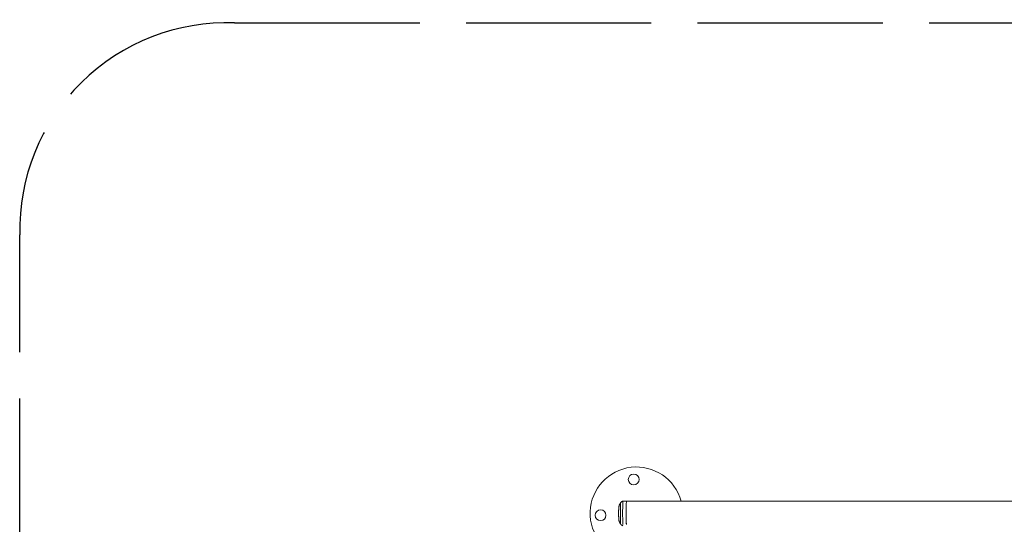
# Model space of a CAD drawing. Units: millimetres. Extents: x 56339.9 to 56353.9, y 33235.6 to 33241.5.
# Drawn here: x 56339.9 to 56343, y 33238.7 to 33240.3 of the extents above; entities that cross this region are included whole.
import ezdxf

# ---------------------------------------------------------------- set-up
doc = ezdxf.new("R2010")
doc.units = ezdxf.units.MM
doc.linetypes.add('ACAD_ISO02W100', pattern=[15, 12, -3])
doc.layers.add('Capa1', color=210, linetype='ACAD_ISO02W100')

msp = doc.modelspace()

# ---------------------------------------------------------------- linework, layer by layer
at = {"color": 7, "linetype": 'Continuous', "lineweight": 15}
for p, q in [((56341.8162, 33238.7631, -0.6068), (56341.8048, 33238.7631, -0.6068)), ((56342.5507, 33238.7631, -0.6068), (56341.8163, 33238.7631, -0.6068)), ((56343.6176, 33238.7631, -0.6068), (56342.5507, 33238.7631, -0.6068))]:
    msp.add_line(p, q, dxfattribs=at)
at = {"color": 7, "linetype": 'Continuous', "lineweight": 15, "elevation": -0.6068, "flags": 128}
for points in [[(56341.7974, 33238.7576), (56341.7973, 33238.7573), (56341.7972, 33238.7567), (56341.7971, 33238.7557), (56341.7971, 33238.7544), (56341.797, 33238.7528), (56341.7969, 33238.7509), (56341.7969, 33238.7487), (56341.7968, 33238.7462), (56341.7968, 33238.7435), (56341.7967, 33238.7406), (56341.7967, 33238.7375), (56341.7967, 33238.7342), (56341.7966, 33238.7309), (56341.7966, 33238.7274), (56341.7966, 33238.7239), (56341.7966, 33238.7204), (56341.7966, 33238.717), (56341.7967, 33238.7136), (56341.7967, 33238.7103), (56341.7967, 33238.7071), (56341.7968, 33238.7041), (56341.7968, 33238.7012), (56341.7969, 33238.6987), (56341.7969, 33238.6963), (56341.797, 33238.6942), (56341.797, 33238.6925), (56341.7971, 33238.691), (56341.7972, 33238.6899), (56341.7973, 33238.6891), (56341.7973, 33238.6886), (56341.7974, 33238.6886)], [(56341.8048, 33238.7631), (56341.8047, 33238.763), (56341.8046, 33238.7626), (56341.8046, 33238.7619), (56341.8045, 33238.7609), (56341.8044, 33238.7595), (56341.8043, 33238.7578), (56341.8043, 33238.7558), (56341.8042, 33238.7535), (56341.8041, 33238.7509), (56341.8041, 33238.7481), (56341.804, 33238.7451), (56341.804, 33238.7418), (56341.804, 33238.7384), (56341.8039, 33238.7349), (56341.8039, 33238.7313), (56341.8039, 33238.7276), (56341.8039, 33238.7238), (56341.8039, 33238.7201), (56341.8039, 33238.7164), (56341.8039, 33238.7127), (56341.804, 33238.7091), (56341.804, 33238.7057), (56341.804, 33238.7024), (56341.8041, 33238.6993), (56341.8041, 33238.6964), (56341.8042, 33238.6937), (56341.8042, 33238.6913), (56341.8043, 33238.6891), (56341.8044, 33238.6873)], [(56341.8155, 33238.725), (56341.8155, 33238.7287), (56341.8155, 33238.7323), (56341.8155, 33238.7359), (56341.8155, 33238.7394), (56341.8155, 33238.7427), (56341.8156, 33238.7459), (56341.8156, 33238.7489), (56341.8157, 33238.7516), (56341.8157, 33238.7541), (56341.8158, 33238.7564), (56341.8159, 33238.7583), (56341.816, 33238.7599), (56341.816, 33238.7612), (56341.8161, 33238.7622), (56341.8162, 33238.7628), (56341.8163, 33238.7631), (56341.8163, 33238.7631)], [(56341.8155, 33238.7418), (56341.8155, 33238.7384), (56341.8155, 33238.7349), (56341.8155, 33238.7313), (56341.8154, 33238.7276), (56341.8154, 33238.7238), (56341.8154, 33238.7201), (56341.8154, 33238.7164), (56341.8155, 33238.7127), (56341.8155, 33238.7091), (56341.8155, 33238.7057), (56341.8156, 33238.7024), (56341.8156, 33238.6993), (56341.8157, 33238.6964), (56341.8157, 33238.6937), (56341.8158, 33238.6913), (56341.8158, 33238.6891), (56341.8159, 33238.6873)], [(56341.8163, 33238.6869), (56341.8163, 33238.6869), (56341.8162, 33238.6872), (56341.8161, 33238.6878), (56341.816, 33238.6888), (56341.816, 33238.6901), (56341.8159, 33238.6917), (56341.8158, 33238.6936), (56341.8157, 33238.6959), (56341.8157, 33238.6984), (56341.8156, 33238.7011), (56341.8156, 33238.7041), (56341.8155, 33238.7073), (56341.8155, 33238.7106), (56341.8155, 33238.7141), (56341.8155, 33238.7177), (56341.8155, 33238.7213), (56341.8155, 33238.725)]]:
    msp.add_lwpolyline(points, dxfattribs=at)
at = {"color": 7, "linetype": 'Continuous', "lineweight": 15}
for centre in [(56341.8398, 33238.8332, -0.6068), (56341.7324, 33238.7171, -0.6068)]:
    msp.add_circle(centre, 0.0175, dxfattribs=at)
msp.add_arc((56341.8486, 33238.7236, -0.6068), 0.15, 15.2616, 259.3504, dxfattribs=at)
for points, knots in [([(56341.7973, 33238.7574, -0.6068), (56341.7971, 33238.7572, -0.6068), (56341.7964, 33238.7563, -0.6068), (56341.7954, 33238.7547, -0.6068), (56341.7943, 33238.7527, -0.6068), (56341.7934, 33238.7506, -0.6068), (56341.7927, 33238.7487, -0.6068), (56341.7922, 33238.7469, -0.6068), (56341.7918, 33238.7453, -0.6068), (56341.7916, 33238.744, -0.6068), (56341.7915, 33238.7429, -0.6068), (56341.7914, 33238.7419, -0.6068), (56341.7913, 33238.741, -0.6068), (56341.7912, 33238.74, -0.6068), (56341.7912, 33238.7388, -0.6068), (56341.7911, 33238.7373, -0.6068), (56341.7911, 33238.7355, -0.6068), (56341.791, 33238.7336, -0.6068), (56341.791, 33238.7314, -0.6068), (56341.791, 33238.7292, -0.6068), (56341.791, 33238.7269, -0.6068), (56341.791, 33238.7245, -0.6068), (56341.7909, 33238.7221, -0.6068), (56341.791, 33238.7198, -0.6068), (56341.791, 33238.7175, -0.6068), (56341.791, 33238.7153, -0.6068), (56341.791, 33238.7132, -0.6068), (56341.7911, 33238.7112, -0.6068), (56341.7911, 33238.7094, -0.6068), (56341.7911, 33238.7077, -0.6068), (56341.7912, 33238.7062, -0.6068), (56341.7913, 33238.7049, -0.6068), (56341.7914, 33238.7038, -0.6068), (56341.7915, 33238.7027, -0.6068), (56341.7917, 33238.7014, -0.6068), (56341.7921, 33238.6997, -0.6068), (56341.7926, 33238.6978, -0.6068), (56341.7933, 33238.6956, -0.6068), (56341.7943, 33238.6934, -0.6068), (56341.7956, 33238.6911, -0.6068), (56341.7966, 33238.6895, -0.6068), (56341.7973, 33238.6887, -0.6068), (56341.7973, 33238.6886, -0.6068)], [0, 0, 0, 0, 0.010664, 0.04014, 0.068539, 0.095659, 0.121166, 0.144434, 0.164578, 0.181381, 0.195989, 0.210137, 0.225486, 0.244226, 0.271878, 0.303489, 0.333395, 0.364876, 0.394859, 0.424165, 0.453128, 0.481914, 0.510619, 0.539316, 0.568054, 0.596904, 0.62597, 0.655412, 0.685541, 0.717078, 0.752343, 0.779165, 0.794965, 0.810618, 0.827382, 0.8478, 0.872997, 0.90118, 0.931016, 0.962484, 0.99519, 1, 1, 1, 1]), ([(56341.8047, 33238.763, -0.6068), (56341.8043, 33238.7629, -0.6068), (56341.8032, 33238.7626, -0.6068), (56341.8017, 33238.7618, -0.6068), (56341.8003, 33238.7608, -0.6068), (56341.7991, 33238.7598, -0.6068), (56341.7981, 33238.7586, -0.6068), (56341.7975, 33238.7578, -0.6068), (56341.7973, 33238.7574, -0.6068)], [0, 0, 0, 0, 0.1555526, 0.3428042, 0.5222677, 0.6939616, 0.8575456, 1, 1, 1, 1]), ([(56341.7973, 33238.6886, -0.6068), (56341.7974, 33238.6885, -0.6068), (56341.7978, 33238.6879, -0.6068), (56341.7986, 33238.6869, -0.6068), (56341.7998, 33238.6856, -0.6068), (56341.8013, 33238.6845, -0.6068), (56341.8029, 33238.6837, -0.6068), (56341.8041, 33238.6833, -0.6068), (56341.8047, 33238.6831, -0.6068)], [0, 0, 0, 0, 0.049773, 0.227832, 0.414592, 0.607404, 0.803995, 1, 1, 1, 1])]:
    msp.add_open_spline(points, degree=3, knots=knots, dxfattribs=at)
at = {"layer": 'Capa1', "ltscale": 0.05}
msp.add_lwpolyline([(56353.2602, 33235.5907), (56340.5695, 33235.5907, -0.305797), (56339.8505, 33236.2455), (56339.8505, 33239.6259, -0.431807), (56340.5466, 33240.3134), (56353.1736, 33240.3134, -0.428916), (56353.8887, 33239.7969), (56353.8887, 33236.2315, -0.369582)], format="xyb", close=True, dxfattribs=at)

doc.saveas('drawing.dxf')
